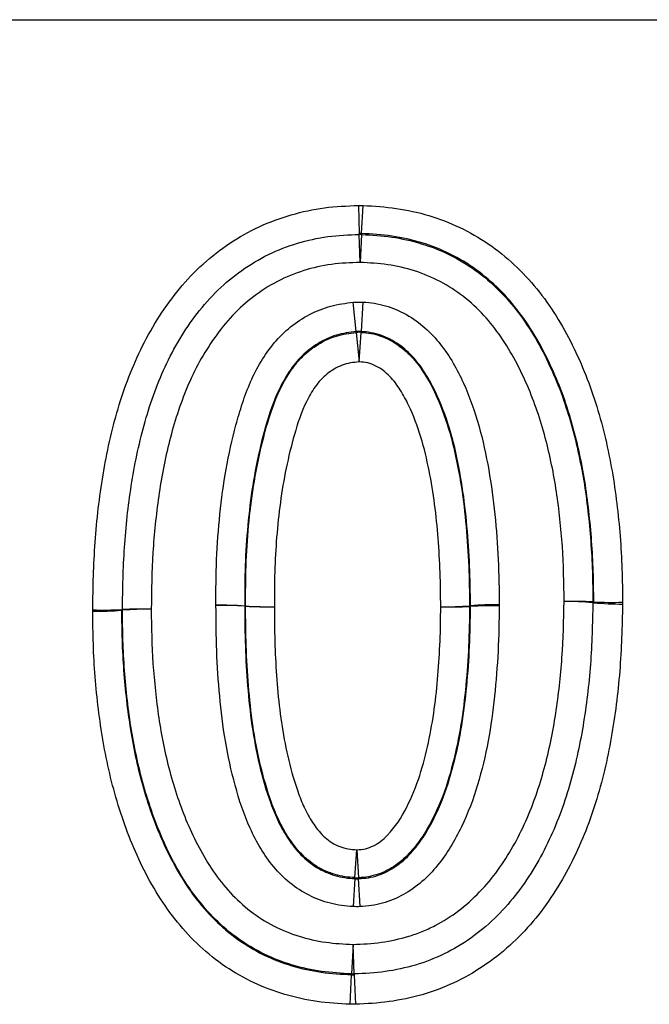
# Paper-space layout '_Bottom' of a CAD drawing. Units: inches. Extents: x -19.7 to 19.7, y -11.7 to 11.7.
# Drawn here: x -7.8 to -7.1, y -1.3 to -0.3 of the extents above; entities that cross this region are included whole.
import ezdxf

# ---------------------------------------------------------------- set-up
doc = ezdxf.new("R2010")
doc.units = ezdxf.units.IN
doc.header["$MEASUREMENT"] = 0

psp = doc.layouts.new('_Bottom')

# ---------------------------------------------------------------- linework, layer by layer
at = {"color": 7, "linetype": 'Continuous', "lineweight": 25}
for p, q in [((-8.6929, -0.2552), (-3.3071, -0.2552)), ((-7.3894, -0.4569), (-7.3884, -0.4873)), ((-7.3859, -0.4873), (-7.3843, -0.4569)), ((-7.3884, -0.4883), (-7.3884, -0.4873)), ((-7.3875, -0.5187), (-7.3884, -0.4883)), ((-7.3859, -0.4884), (-7.3875, -0.5187)), ((-7.3859, -0.4873), (-7.3859, -0.4884)), ((-7.3917, -0.5938), (-7.395, -0.5619)), ((-7.3844, -0.5617), (-7.3865, -0.5937)), ((-7.3917, -0.5947), (-7.3917, -0.5938)), ((-7.3917, -0.5947), (-7.3885, -0.6266)), ((-7.3885, -0.6266), (-7.3864, -0.5946)), ((-7.6462, -0.8954), (-7.6452, -0.8954)), ((-7.6452, -0.8961), (-7.6462, -0.8961)), ((-7.5126, -0.8915), (-7.5117, -0.8915)), ((-7.5117, -0.8917), (-7.5126, -0.8917)), ((-7.5117, -0.8915), (-7.5117, -0.8917)), ((-7.2688, -0.8913), (-7.2678, -0.8913)), ((-7.2678, -0.892), (-7.2688, -0.892)), ((-7.1351, -0.887), (-7.1341, -0.887)), ((-7.1341, -0.888), (-7.1351, -0.888)), ((-7.3931, -1.1863), (-7.391, -1.156)), ((-7.391, -1.156), (-7.3892, -1.1864)), ((-7.3931, -1.1874), (-7.3952, -1.2177)), ((-7.3931, -1.1874), (-7.3931, -1.1863)), ((-7.3875, -1.2178), (-7.3892, -1.1874)), ((-7.3952, -1.2588), (-7.3968, -1.2908)), ((-7.3939, -1.2908), (-7.3952, -1.2588)), ((-7.3984, -1.3237), (-7.3968, -1.2917)), ((-7.3968, -1.2917), (-7.3968, -1.2908)), ((-7.3939, -1.2908), (-7.3939, -1.2917)), ((-7.3939, -1.2917), (-7.3926, -1.3237))]:
    psp.add_line(p, q, dxfattribs=at)
at = {"color": 7, "linetype": 'Continuous', "lineweight": 25, "flags": 128}
for points in [[(-7.3865, -0.5937), (-7.3865, -0.5942), (-7.3864, -0.5946)], [(-7.3892, -1.1864), (-7.3892, -1.1871), (-7.3892, -1.1874)]]:
    psp.add_lwpolyline(points, dxfattribs=at)
at = {"color": 7, "linetype": 'Continuous', "lineweight": 25}
for centre, radius, start, end in [((-7.3875, -0.5196), 0.0313, 87.067, 91.7628), ((-7.3885, -0.6258), 0.0313, 86.224, 95.9255), ((-7.1554, -1.2227), 0.3362, 86.5303, 91.8502), ((-7.1661, -1.2232), 0.3366, 84.721, 90.039), ((-7.6657, -0.5597), 0.3362, 268.006, 273.3258), ((-7.6736, -0.5608), 0.3365, 269.3613, 274.6805), ((-7.6257, -1.231), 0.3362, 88.006, 93.3258), ((-7.6177, -1.2315), 0.3365, 89.3613, 94.6805), ((-7.6139, -0.8958), 0.0313, 179.1658, 180.5179), ((-7.5367, -1.227), 0.3363, 85.9033, 91.2231), ((-7.5345, -1.2273), 0.3363, 86.2691, 91.5891), ((-7.4876, -0.556), 0.3363, 265.9032, 271.2231), ((-7.4898, -0.5561), 0.3363, 266.2691, 271.5891), ((-7.2966, -0.5559), 0.3365, 269.4153, 274.7344), ((-7.2891, -0.5564), 0.3362, 268.1373, 273.4572), ((-7.3001, -0.8916), 0.0313, 359.2971, 0.572), ((-7.24, -1.2266), 0.3365, 89.4153, 94.7344), ((-7.2475, -1.2276), 0.3362, 88.1373, 93.4572), ((-7.1664, -0.8874), 0.0313, 358.883, 0.6897), ((-7.1138, -0.5514), 0.3362, 266.5303, 271.8502), ((-7.1031, -0.5528), 0.3366, 264.721, 270.039), ((-7.391, -1.1551), 0.0313, 266.1602, 273.2441), ((-7.3952, -1.2595), 0.0313, 267.0597, 272.3438)]:
    psp.add_arc(centre, radius, start, end, dxfattribs=at)
for points, knots in [([(-7.6774, -0.8957), (-7.6772, -0.8835), (-7.6771, -0.8712), (-7.6763, -0.8467), (-7.6757, -0.8344), (-7.673, -0.7978), (-7.6703, -0.7735), (-7.6622, -0.7251), (-7.6569, -0.7009), (-7.643, -0.654), (-7.6343, -0.6311), (-7.6178, -0.5982), (-7.6117, -0.5874), (-7.5983, -0.5666), (-7.5911, -0.5567), (-7.5754, -0.5377), (-7.5669, -0.5287), (-7.5485, -0.5121), (-7.5389, -0.5046), (-7.5186, -0.4911), (-7.508, -0.4851), (-7.4856, -0.4747), (-7.4739, -0.4704), (-7.4503, -0.4636), (-7.4383, -0.461), (-7.4141, -0.4578), (-7.4017, -0.4573), (-7.3894, -0.4569)], [0, 0, 0, 0, 0.0625, 0.0625, 0.125, 0.125, 0.25, 0.25, 0.375, 0.375, 0.5, 0.5, 0.5625, 0.5625, 0.625, 0.625, 0.6875, 0.6875, 0.75, 0.75, 0.8125, 0.8125, 0.875, 0.875, 0.9375, 0.9375, 1, 1, 1, 1]), ([(-7.3843, -0.4569), (-7.3722, -0.4575), (-7.3602, -0.4583), (-7.3364, -0.4617), (-7.3247, -0.4643), (-7.2898, -0.4748), (-7.2683, -0.485), (-7.2386, -0.5053), (-7.2291, -0.5129), (-7.2115, -0.5293), (-7.2034, -0.5381), (-7.1883, -0.5566), (-7.1814, -0.5664), (-7.1685, -0.5869), (-7.1628, -0.5975), (-7.1521, -0.619), (-7.1472, -0.6299), (-7.1383, -0.6522), (-7.1344, -0.6636), (-7.1238, -0.6982), (-7.1184, -0.7215), (-7.1102, -0.7684), (-7.1075, -0.792), (-7.1046, -0.8277), (-7.104, -0.8396), (-7.1032, -0.8635), (-7.103, -0.8755), (-7.1029, -0.8875)], [0, 0, 0, 0, 0.0625, 0.0625, 0.125, 0.125, 0.25, 0.25, 0.3125, 0.3125, 0.375, 0.375, 0.4375, 0.4375, 0.5, 0.5, 0.5625, 0.5625, 0.625, 0.625, 0.75, 0.75, 0.875, 0.875, 0.9375, 0.9375, 1, 1, 1, 1]), ([(-7.6452, -0.8954), (-7.6449, -0.8729), (-7.6445, -0.8504), (-7.6415, -0.8056), (-7.6391, -0.7832), (-7.6322, -0.7387), (-7.6276, -0.7167), (-7.6158, -0.6736), (-7.6084, -0.6524), (-7.5942, -0.6216), (-7.5889, -0.6116), (-7.5773, -0.5923), (-7.571, -0.583), (-7.5573, -0.5651), (-7.5497, -0.5566), (-7.5335, -0.5409), (-7.525, -0.5338), (-7.5067, -0.5209), (-7.4971, -0.5151), (-7.4766, -0.5051), (-7.4661, -0.501), (-7.4447, -0.4946), (-7.4337, -0.4922), (-7.4112, -0.4891), (-7.3998, -0.4887), (-7.3884, -0.4883)], [0, 0, 0, 0, 0.125, 0.125, 0.25, 0.25, 0.375, 0.375, 0.5, 0.5, 0.5625, 0.5625, 0.625, 0.625, 0.6875, 0.6875, 0.75, 0.75, 0.8125, 0.8125, 0.875, 0.875, 0.9375, 0.9375, 1, 1, 1, 1]), ([(-7.1341, -0.887), (-7.1342, -0.876), (-7.1343, -0.865), (-7.135, -0.8431), (-7.1356, -0.8321), (-7.1381, -0.7994), (-7.1404, -0.7777), (-7.1474, -0.7345), (-7.1521, -0.7131), (-7.1612, -0.6813), (-7.1646, -0.6707), (-7.1723, -0.65), (-7.1766, -0.6398), (-7.1859, -0.6199), (-7.1909, -0.6101), (-7.2021, -0.591), (-7.2082, -0.5817), (-7.2215, -0.5641), (-7.2286, -0.5558), (-7.2442, -0.5403), (-7.2527, -0.533), (-7.2796, -0.5136), (-7.2992, -0.5039), (-7.3311, -0.4941), (-7.3419, -0.4917), (-7.3637, -0.4885), (-7.3748, -0.4878), (-7.3859, -0.4873)], [0, 0, 0, 0, 0.0625, 0.0625, 0.125, 0.125, 0.25, 0.25, 0.375, 0.375, 0.4375, 0.4375, 0.5, 0.5, 0.5625, 0.5625, 0.625, 0.625, 0.6875, 0.6875, 0.75, 0.75, 0.875, 0.875, 0.9375, 0.9375, 1, 1, 1, 1]), ([(-7.3859, -0.4884), (-7.3749, -0.4889), (-7.3639, -0.4895), (-7.3423, -0.4927), (-7.3317, -0.4951), (-7.3107, -0.5015), (-7.3003, -0.5055), (-7.2807, -0.5152), (-7.2713, -0.5209), (-7.2535, -0.5337), (-7.2451, -0.5409), (-7.2295, -0.5564), (-7.2223, -0.5647), (-7.2091, -0.5822), (-7.203, -0.5915), (-7.1919, -0.6105), (-7.1869, -0.6202), (-7.1777, -0.6399), (-7.1734, -0.6499), (-7.1658, -0.6704), (-7.1625, -0.6808), (-7.1533, -0.7125), (-7.1486, -0.734), (-7.1414, -0.7773), (-7.1391, -0.7993), (-7.1366, -0.8321), (-7.136, -0.8431), (-7.1353, -0.865), (-7.1352, -0.876), (-7.1351, -0.887)], [0, 0, 0, 0, 0.0625, 0.0625, 0.125, 0.125, 0.1875, 0.1875, 0.25, 0.25, 0.3125, 0.3125, 0.375, 0.375, 0.4375, 0.4375, 0.5, 0.5, 0.5625, 0.5625, 0.625, 0.625, 0.75, 0.75, 0.875, 0.875, 0.9375, 0.9375, 1, 1, 1, 1]), ([(-7.3875, -0.5187), (-7.3978, -0.519), (-7.4083, -0.5194), (-7.4288, -0.5222), (-7.4387, -0.5245), (-7.4583, -0.5306), (-7.4679, -0.5345), (-7.4862, -0.544), (-7.4948, -0.5495), (-7.511, -0.5619), (-7.5186, -0.5687), (-7.5328, -0.5837), (-7.5393, -0.5918), (-7.5511, -0.6086), (-7.5566, -0.6173), (-7.5665, -0.6353), (-7.571, -0.6446), (-7.5829, -0.673), (-7.5891, -0.6924), (-7.5991, -0.732), (-7.603, -0.7521), (-7.6088, -0.7927), (-7.6109, -0.8131), (-7.6134, -0.854), (-7.6137, -0.8745), (-7.614, -0.895)], [0, 0, 0, 0, 0.0625, 0.0625, 0.125, 0.125, 0.1875, 0.1875, 0.25, 0.25, 0.3125, 0.3125, 0.375, 0.375, 0.4375, 0.4375, 0.5, 0.5, 0.625, 0.625, 0.75, 0.75, 0.875, 0.875, 1, 1, 1, 1]), ([(-7.1663, -0.8866), (-7.1665, -0.8666), (-7.1668, -0.8466), (-7.1696, -0.807), (-7.1716, -0.7872), (-7.1775, -0.7479), (-7.1815, -0.7284), (-7.1919, -0.6896), (-7.1982, -0.6706), (-7.2101, -0.6432), (-7.2144, -0.6342), (-7.2238, -0.6166), (-7.229, -0.608), (-7.2404, -0.5914), (-7.2466, -0.5835), (-7.2601, -0.5688), (-7.2676, -0.5619), (-7.2834, -0.5495), (-7.2918, -0.5441), (-7.3095, -0.5348), (-7.3189, -0.5309), (-7.338, -0.5248), (-7.3477, -0.5226), (-7.3674, -0.5197), (-7.3775, -0.5192), (-7.3875, -0.5187)], [0, 0, 0, 0, 0.125, 0.125, 0.25, 0.25, 0.375, 0.375, 0.5, 0.5, 0.5625, 0.5625, 0.625, 0.625, 0.6875, 0.6875, 0.75, 0.75, 0.8125, 0.8125, 0.875, 0.875, 0.9375, 0.9375, 1, 1, 1, 1]), ([(-7.5438, -0.8907), (-7.5438, -0.8742), (-7.5438, -0.8577), (-7.5424, -0.8248), (-7.5412, -0.8083), (-7.5362, -0.7592), (-7.5306, -0.7269), (-7.52, -0.6872), (-7.5177, -0.6793), (-7.5125, -0.6637), (-7.5096, -0.6558), (-7.4996, -0.6331), (-7.4913, -0.6188), (-7.4698, -0.5932), (-7.4571, -0.5829), (-7.4348, -0.5712), (-7.4272, -0.5682), (-7.4114, -0.564), (-7.4032, -0.5628), (-7.395, -0.5619)], [0, 0, 0, 0, 0.125, 0.125, 0.25, 0.25, 0.5, 0.5, 0.5625, 0.5625, 0.625, 0.625, 0.75, 0.75, 0.875, 0.875, 0.9375, 0.9375, 1, 1, 1, 1]), ([(-7.3844, -0.5617), (-7.3803, -0.562), (-7.3761, -0.5624), (-7.3679, -0.5637), (-7.3639, -0.5646), (-7.3521, -0.568), (-7.3444, -0.5713), (-7.33, -0.5794), (-7.3233, -0.5842), (-7.311, -0.5952), (-7.3053, -0.6013), (-7.2902, -0.6205), (-7.2822, -0.6346), (-7.2687, -0.6645), (-7.2632, -0.68), (-7.2543, -0.7115), (-7.2509, -0.7276), (-7.2452, -0.7598), (-7.243, -0.776), (-7.2397, -0.8085), (-7.2386, -0.8248), (-7.237, -0.8574), (-7.2368, -0.8738), (-7.2366, -0.8902)], [0, 0, 0, 0, 0.03125, 0.03125, 0.0625, 0.0625, 0.125, 0.125, 0.1875, 0.1875, 0.25, 0.25, 0.375, 0.375, 0.5, 0.5, 0.625, 0.625, 0.75, 0.75, 0.875, 0.875, 1, 1, 1, 1]), ([(-7.3917, -0.5938), (-7.399, -0.5946), (-7.4063, -0.5955), (-7.4167, -0.5986), (-7.4201, -0.5999), (-7.4267, -0.6029), (-7.43, -0.6047), (-7.4394, -0.6104), (-7.4452, -0.6149), (-7.4555, -0.6251), (-7.4602, -0.6309), (-7.4724, -0.6491), (-7.4785, -0.6626), (-7.4884, -0.6901), (-7.4922, -0.7041), (-7.5022, -0.7464), (-7.5066, -0.7751), (-7.5106, -0.8186), (-7.5116, -0.8332), (-7.5126, -0.8623), (-7.5126, -0.8769), (-7.5126, -0.8915)], [0, 0, 0, 0, 0.0625, 0.0625, 0.09375, 0.09375, 0.125, 0.125, 0.1875, 0.1875, 0.25, 0.25, 0.375, 0.375, 0.5, 0.5, 0.75, 0.75, 0.875, 0.875, 1, 1, 1, 1]), ([(-7.5117, -0.8915), (-7.5116, -0.877), (-7.5116, -0.8625), (-7.5106, -0.8335), (-7.5097, -0.819), (-7.507, -0.7901), (-7.5053, -0.7757), (-7.5007, -0.747), (-7.498, -0.7328), (-7.4913, -0.7046), (-7.4875, -0.6905), (-7.4778, -0.6632), (-7.4717, -0.6498), (-7.4597, -0.6318), (-7.4552, -0.6261), (-7.4449, -0.6158), (-7.4391, -0.6114), (-7.4267, -0.6037), (-7.4201, -0.6006), (-7.4063, -0.5965), (-7.399, -0.5955), (-7.3917, -0.5947)], [0, 0, 0, 0, 0.125, 0.125, 0.25, 0.25, 0.375, 0.375, 0.5, 0.5, 0.625, 0.625, 0.75, 0.75, 0.8125, 0.8125, 0.875, 0.875, 0.9375, 0.9375, 1, 1, 1, 1]), ([(-7.2678, -0.8913), (-7.268, -0.8769), (-7.2682, -0.8624), (-7.2694, -0.8337), (-7.2703, -0.8193), (-7.2729, -0.7907), (-7.2745, -0.7764), (-7.279, -0.7479), (-7.2816, -0.7337), (-7.2883, -0.7056), (-7.2925, -0.6918), (-7.3028, -0.6648), (-7.3089, -0.6516), (-7.3203, -0.6335), (-7.3245, -0.6277), (-7.3342, -0.6169), (-7.3397, -0.6119), (-7.3515, -0.6035), (-7.3581, -0.6001), (-7.3684, -0.5965), (-7.3719, -0.5955), (-7.3791, -0.5943), (-7.3828, -0.5939), (-7.3865, -0.5937)], [0, 0, 0, 0, 0.125, 0.125, 0.25, 0.25, 0.375, 0.375, 0.5, 0.5, 0.625, 0.625, 0.75, 0.75, 0.8125, 0.8125, 0.875, 0.875, 0.9375, 0.9375, 0.96875, 0.96875, 1, 1, 1, 1]), ([(-7.3864, -0.5946), (-7.3828, -0.5948), (-7.3792, -0.5952), (-7.3721, -0.5964), (-7.3687, -0.5974), (-7.3584, -0.601), (-7.3519, -0.6043), (-7.3402, -0.6127), (-7.3348, -0.6176), (-7.3252, -0.6284), (-7.321, -0.6342), (-7.3094, -0.6526), (-7.3035, -0.6656), (-7.2934, -0.6923), (-7.2892, -0.706), (-7.2793, -0.7481), (-7.2751, -0.7766), (-7.2713, -0.8195), (-7.2703, -0.8338), (-7.2692, -0.8625), (-7.269, -0.8769), (-7.2688, -0.8913)], [0, 0, 0, 0, 0.03125, 0.03125, 0.0625, 0.0625, 0.125, 0.125, 0.1875, 0.1875, 0.25, 0.25, 0.375, 0.375, 0.5, 0.5, 0.75, 0.75, 0.875, 0.875, 1, 1, 1, 1]), ([(-7.3885, -0.6266), (-7.3948, -0.6272), (-7.4012, -0.628), (-7.41, -0.6313), (-7.4128, -0.6327), (-7.4183, -0.636), (-7.4209, -0.6377), (-7.4283, -0.6437), (-7.4325, -0.6485), (-7.4398, -0.6587), (-7.4429, -0.6642), (-7.4512, -0.6811), (-7.4552, -0.6932), (-7.4622, -0.7174), (-7.4651, -0.7297), (-7.4702, -0.7543), (-7.4723, -0.7667), (-7.4757, -0.7917), (-7.477, -0.8042), (-7.479, -0.8293), (-7.4797, -0.8419), (-7.4804, -0.8671), (-7.4804, -0.8797), (-7.4804, -0.8923)], [0, 0, 0, 0, 0.0625, 0.0625, 0.09375, 0.09375, 0.125, 0.125, 0.1875, 0.1875, 0.25, 0.25, 0.375, 0.375, 0.5, 0.5, 0.625, 0.625, 0.75, 0.75, 0.875, 0.875, 1, 1, 1, 1]), ([(-7.3, -0.8924), (-7.3002, -0.88), (-7.3003, -0.8676), (-7.3012, -0.8428), (-7.3019, -0.8304), (-7.3038, -0.8058), (-7.3051, -0.7934), (-7.3083, -0.7689), (-7.3103, -0.7567), (-7.3151, -0.7323), (-7.318, -0.7201), (-7.3253, -0.6964), (-7.3296, -0.6847), (-7.3376, -0.668), (-7.3406, -0.6624), (-7.3473, -0.6518), (-7.351, -0.6468), (-7.3598, -0.6378), (-7.3647, -0.6338), (-7.3732, -0.6297), (-7.3762, -0.6285), (-7.3822, -0.627), (-7.3854, -0.6268), (-7.3885, -0.6266)], [0, 0, 0, 0, 0.125, 0.125, 0.25, 0.25, 0.375, 0.375, 0.5, 0.5, 0.625, 0.625, 0.75, 0.75, 0.8125, 0.8125, 0.875, 0.875, 0.9375, 0.9375, 0.96875, 0.96875, 1, 1, 1, 1]), ([(-7.3952, -1.2588), (-7.3849, -1.2584), (-7.3746, -1.2579), (-7.3543, -1.2551), (-7.3444, -1.2528), (-7.3298, -1.2484), (-7.325, -1.2468), (-7.3155, -1.2429), (-7.3108, -1.2407), (-7.2972, -1.2336), (-7.2887, -1.2282), (-7.2725, -1.216), (-7.265, -1.2092), (-7.2507, -1.1944), (-7.2442, -1.1865), (-7.2322, -1.17), (-7.2268, -1.1614), (-7.2167, -1.1437), (-7.2121, -1.1345), (-7.1996, -1.1066), (-7.1931, -1.0874), (-7.1825, -1.0483), (-7.1785, -1.0284), (-7.1722, -0.9881), (-7.17, -0.9679), (-7.1672, -0.9273), (-7.1667, -0.907), (-7.1663, -0.8866)], [0, 0, 0, 0, 0.0625, 0.0625, 0.125, 0.125, 0.15625, 0.15625, 0.1875, 0.1875, 0.25, 0.25, 0.3125, 0.3125, 0.375, 0.375, 0.4375, 0.4375, 0.5, 0.5, 0.625, 0.625, 0.75, 0.75, 0.875, 0.875, 1, 1, 1, 1]), ([(-7.3984, -1.3237), (-7.4104, -1.3231), (-7.4223, -1.3224), (-7.4459, -1.319), (-7.4575, -1.3164), (-7.4806, -1.3097), (-7.4918, -1.3055), (-7.5132, -1.2954), (-7.5235, -1.2896), (-7.5432, -1.2763), (-7.5526, -1.2687), (-7.5701, -1.2525), (-7.5781, -1.2438), (-7.6006, -1.2162), (-7.6132, -1.1955), (-7.6289, -1.1635), (-7.6337, -1.1526), (-7.6424, -1.1304), (-7.6463, -1.1191), (-7.6567, -1.0848), (-7.6621, -1.0618), (-7.6701, -1.0152), (-7.6729, -0.9918), (-7.6757, -0.9565), (-7.6764, -0.9447), (-7.6771, -0.921), (-7.6773, -0.9091), (-7.6774, -0.8972)], [0, 0, 0, 0, 0.0625, 0.0625, 0.125, 0.125, 0.1875, 0.1875, 0.25, 0.25, 0.3125, 0.3125, 0.375, 0.375, 0.5, 0.5, 0.5625, 0.5625, 0.625, 0.625, 0.75, 0.75, 0.875, 0.875, 0.9375, 0.9375, 1, 1, 1, 1]), ([(-7.6462, -0.8961), (-7.6461, -0.907), (-7.646, -0.9179), (-7.6453, -0.9397), (-7.6447, -0.9505), (-7.6423, -0.9829), (-7.6399, -1.0044), (-7.6331, -1.0471), (-7.6284, -1.0683), (-7.6194, -1.0999), (-7.616, -1.1103), (-7.6085, -1.1309), (-7.6044, -1.141), (-7.5952, -1.1608), (-7.5903, -1.1705), (-7.5793, -1.1895), (-7.5732, -1.1987), (-7.5601, -1.2161), (-7.5529, -1.2244), (-7.5375, -1.2397), (-7.529, -1.247), (-7.5023, -1.266), (-7.4827, -1.2756), (-7.451, -1.2851), (-7.4404, -1.2874), (-7.4187, -1.2905), (-7.4078, -1.2911), (-7.3968, -1.2917)], [0, 0, 0, 0, 0.0625, 0.0625, 0.125, 0.125, 0.25, 0.25, 0.375, 0.375, 0.4375, 0.4375, 0.5, 0.5, 0.5625, 0.5625, 0.625, 0.625, 0.6875, 0.6875, 0.75, 0.75, 0.875, 0.875, 0.9375, 0.9375, 1, 1, 1, 1]), ([(-7.3968, -1.2908), (-7.4077, -1.2902), (-7.4185, -1.2896), (-7.44, -1.2866), (-7.4505, -1.2843), (-7.4713, -1.278), (-7.4816, -1.2741), (-7.5012, -1.2645), (-7.5105, -1.259), (-7.5282, -1.2465), (-7.5366, -1.2393), (-7.5521, -1.2239), (-7.5592, -1.2157), (-7.5723, -1.1984), (-7.5784, -1.1892), (-7.5893, -1.1704), (-7.5942, -1.1607), (-7.6078, -1.1313), (-7.6151, -1.1109), (-7.6273, -1.069), (-7.6319, -1.0477), (-7.6389, -1.0048), (-7.6413, -0.9831), (-7.6437, -0.9505), (-7.6443, -0.9397), (-7.645, -0.9179), (-7.6451, -0.907), (-7.6452, -0.8961)], [0, 0, 0, 0, 0.0625, 0.0625, 0.125, 0.125, 0.1875, 0.1875, 0.25, 0.25, 0.3125, 0.3125, 0.375, 0.375, 0.4375, 0.4375, 0.5, 0.5, 0.625, 0.625, 0.75, 0.75, 0.875, 0.875, 0.9375, 0.9375, 1, 1, 1, 1]), ([(-7.614, -0.895), (-7.6138, -0.9148), (-7.6135, -0.9345), (-7.6107, -0.9738), (-7.6087, -0.9934), (-7.6029, -1.0322), (-7.5991, -1.0516), (-7.5888, -1.0899), (-7.5826, -1.1088), (-7.571, -1.136), (-7.5668, -1.1449), (-7.5575, -1.1624), (-7.5524, -1.171), (-7.5411, -1.1874), (-7.535, -1.1952), (-7.5215, -1.2098), (-7.5142, -1.2167), (-7.4984, -1.2288), (-7.4901, -1.2341), (-7.4725, -1.2432), (-7.4631, -1.247), (-7.4442, -1.2529), (-7.4346, -1.255), (-7.415, -1.2578), (-7.4051, -1.2583), (-7.3952, -1.2588)], [0, 0, 0, 0, 0.125, 0.125, 0.25, 0.25, 0.375, 0.375, 0.5, 0.5, 0.5625, 0.5625, 0.625, 0.625, 0.6875, 0.6875, 0.75, 0.75, 0.8125, 0.8125, 0.875, 0.875, 0.9375, 0.9375, 1, 1, 1, 1]), ([(-7.3952, -1.2177), (-7.3993, -1.2175), (-7.4035, -1.2171), (-7.4117, -1.216), (-7.4158, -1.2152), (-7.4277, -1.2121), (-7.4354, -1.2092), (-7.4503, -1.2018), (-7.4572, -1.1972), (-7.4699, -1.1868), (-7.4759, -1.1809), (-7.4864, -1.1683), (-7.4911, -1.1615), (-7.4995, -1.1476), (-7.5033, -1.1403), (-7.5135, -1.1177), (-7.5187, -1.102), (-7.5273, -1.0702), (-7.5308, -1.0541), (-7.5363, -1.0218), (-7.5382, -1.0055), (-7.5413, -0.973), (-7.5424, -0.9567), (-7.5436, -0.9239), (-7.5437, -0.9075), (-7.5438, -0.8911)], [0, 0, 0, 0, 0.03125, 0.03125, 0.0625, 0.0625, 0.125, 0.125, 0.1875, 0.1875, 0.25, 0.25, 0.3125, 0.3125, 0.375, 0.375, 0.5, 0.5, 0.625, 0.625, 0.75, 0.75, 0.875, 0.875, 1, 1, 1, 1]), ([(-7.5126, -0.8917), (-7.5126, -0.9062), (-7.5124, -0.9206), (-7.5115, -0.9495), (-7.5107, -0.9639), (-7.5083, -0.9926), (-7.5068, -1.0069), (-7.5027, -1.0355), (-7.5, -1.0497), (-7.4933, -1.078), (-7.4894, -1.092), (-7.4819, -1.1124), (-7.4791, -1.1192), (-7.4728, -1.1323), (-7.4692, -1.1385), (-7.4612, -1.1505), (-7.4568, -1.1563), (-7.4465, -1.1667), (-7.4409, -1.1714), (-7.4285, -1.179), (-7.4217, -1.1819), (-7.4113, -1.185), (-7.4077, -1.1858), (-7.4004, -1.1869), (-7.3968, -1.1872), (-7.3931, -1.1874)], [0, 0, 0, 0, 0.125, 0.125, 0.25, 0.25, 0.375, 0.375, 0.5, 0.5, 0.625, 0.625, 0.6875, 0.6875, 0.75, 0.75, 0.8125, 0.8125, 0.875, 0.875, 0.9375, 0.9375, 0.96875, 0.96875, 1, 1, 1, 1]), ([(-7.3931, -1.1863), (-7.3967, -1.1861), (-7.4003, -1.1858), (-7.4075, -1.1848), (-7.411, -1.184), (-7.4213, -1.1809), (-7.4282, -1.178), (-7.4405, -1.1704), (-7.4461, -1.1657), (-7.4563, -1.1553), (-7.4607, -1.1495), (-7.4686, -1.1375), (-7.4722, -1.1311), (-7.4785, -1.1181), (-7.4812, -1.1114), (-7.4885, -1.0912), (-7.4924, -1.0774), (-7.499, -1.0495), (-7.5017, -1.0353), (-7.5058, -1.0067), (-7.5073, -0.9924), (-7.5097, -0.9637), (-7.5105, -0.9493), (-7.5115, -0.9205), (-7.5116, -0.9061), (-7.5117, -0.8917)], [0, 0, 0, 0, 0.03125, 0.03125, 0.0625, 0.0625, 0.125, 0.125, 0.1875, 0.1875, 0.25, 0.25, 0.3125, 0.3125, 0.375, 0.375, 0.5, 0.5, 0.625, 0.625, 0.75, 0.75, 0.875, 0.875, 1, 1, 1, 1]), ([(-7.4804, -0.8923), (-7.4804, -0.9047), (-7.4803, -0.9172), (-7.4796, -0.9421), (-7.479, -0.9545), (-7.4764, -0.9916), (-7.4737, -1.0164), (-7.4664, -1.0531), (-7.4636, -1.0652), (-7.4583, -1.0831), (-7.4564, -1.089), (-7.4522, -1.1007), (-7.4498, -1.1065), (-7.4444, -1.1178), (-7.4412, -1.1233), (-7.4342, -1.1336), (-7.4302, -1.1386), (-7.4231, -1.1449), (-7.4206, -1.1468), (-7.4153, -1.1501), (-7.4123, -1.1515), (-7.4065, -1.1537), (-7.4035, -1.1546), (-7.3973, -1.1556), (-7.3941, -1.1558), (-7.391, -1.156)], [0, 0, 0, 0, 0.125, 0.125, 0.25, 0.25, 0.5, 0.5, 0.625, 0.625, 0.6875, 0.6875, 0.75, 0.75, 0.8125, 0.8125, 0.875, 0.875, 0.90625, 0.90625, 0.9375, 0.9375, 0.96875, 0.96875, 1, 1, 1, 1]), ([(-7.1351, -0.888), (-7.1356, -0.9104), (-7.1361, -0.9327), (-7.1394, -0.9772), (-7.1421, -0.9993), (-7.1494, -1.0435), (-7.1542, -1.0652), (-7.1667, -1.1078), (-7.1744, -1.1286), (-7.189, -1.1589), (-7.1944, -1.1688), (-7.2061, -1.1878), (-7.2124, -1.197), (-7.2262, -1.2146), (-7.2338, -1.223), (-7.2499, -1.2385), (-7.2585, -1.2456), (-7.2766, -1.2584), (-7.2862, -1.2641), (-7.3064, -1.274), (-7.3169, -1.278), (-7.3383, -1.2843), (-7.3491, -1.2867), (-7.3713, -1.2898), (-7.3826, -1.2903), (-7.3939, -1.2908)], [0, 0, 0, 0, 0.125, 0.125, 0.25, 0.25, 0.375, 0.375, 0.5, 0.5, 0.5625, 0.5625, 0.625, 0.625, 0.6875, 0.6875, 0.75, 0.75, 0.8125, 0.8125, 0.875, 0.875, 0.9375, 0.9375, 1, 1, 1, 1]), ([(-7.1029, -0.8895), (-7.1034, -0.9138), (-7.1041, -0.9381), (-7.1079, -0.9864), (-7.1109, -1.0104), (-7.1173, -1.0462), (-7.1197, -1.0581), (-7.1253, -1.0817), (-7.1286, -1.0936), (-7.1396, -1.1285), (-7.1485, -1.1511), (-7.1652, -1.1834), (-7.1714, -1.1939), (-7.1848, -1.2144), (-7.192, -1.2244), (-7.2077, -1.243), (-7.2161, -1.2518), (-7.2343, -1.2682), (-7.244, -1.2758), (-7.2643, -1.2893), (-7.2749, -1.2953), (-7.2969, -1.3057), (-7.3085, -1.31), (-7.3321, -1.3167), (-7.344, -1.3192), (-7.3681, -1.3226), (-7.3804, -1.3232), (-7.3926, -1.3237)], [0, 0, 0, 0, 0.125, 0.125, 0.25, 0.25, 0.3125, 0.3125, 0.375, 0.375, 0.5, 0.5, 0.5625, 0.5625, 0.625, 0.625, 0.6875, 0.6875, 0.75, 0.75, 0.8125, 0.8125, 0.875, 0.875, 0.9375, 0.9375, 1, 1, 1, 1]), ([(-7.391, -1.156), (-7.3879, -1.1558), (-7.3847, -1.1557), (-7.3787, -1.1542), (-7.3757, -1.1531), (-7.3673, -1.1489), (-7.3623, -1.1449), (-7.3494, -1.1316), (-7.3426, -1.1209), (-7.3313, -1.0988), (-7.3266, -1.0872), (-7.3191, -1.0637), (-7.316, -1.0518), (-7.3108, -1.0278), (-7.3088, -1.0156), (-7.3053, -0.9911), (-7.3041, -0.9788), (-7.3021, -0.9542), (-7.3013, -0.9418), (-7.3003, -0.9171), (-7.3002, -0.9048), (-7.3, -0.8924)], [0, 0, 0, 0, 0.03125, 0.03125, 0.0625, 0.0625, 0.125, 0.125, 0.25, 0.25, 0.375, 0.375, 0.5, 0.5, 0.625, 0.625, 0.75, 0.75, 0.875, 0.875, 1, 1, 1, 1]), ([(-7.3892, -1.1874), (-7.3856, -1.1872), (-7.382, -1.187), (-7.3749, -1.1858), (-7.3714, -1.1849), (-7.3612, -1.1814), (-7.3546, -1.178), (-7.3428, -1.1699), (-7.3374, -1.165), (-7.3276, -1.1543), (-7.3232, -1.1486), (-7.3113, -1.1306), (-7.3048, -1.1175), (-7.2939, -1.0909), (-7.2898, -1.0772), (-7.2825, -1.0495), (-7.2796, -1.0354), (-7.275, -1.007), (-7.2732, -0.9927), (-7.2705, -0.964), (-7.2695, -0.9496), (-7.2682, -0.9208), (-7.268, -0.9064), (-7.2678, -0.892)], [0, 0, 0, 0, 0.03125, 0.03125, 0.0625, 0.0625, 0.125, 0.125, 0.1875, 0.1875, 0.25, 0.25, 0.375, 0.375, 0.5, 0.5, 0.625, 0.625, 0.75, 0.75, 0.875, 0.875, 1, 1, 1, 1]), ([(-7.2688, -0.892), (-7.269, -0.9063), (-7.2692, -0.9206), (-7.2705, -0.9492), (-7.2715, -0.9634), (-7.2741, -0.9919), (-7.2759, -1.0062), (-7.2805, -1.0344), (-7.2833, -1.0484), (-7.2904, -1.0759), (-7.2945, -1.0896), (-7.3053, -1.1162), (-7.3117, -1.1292), (-7.3236, -1.1473), (-7.3279, -1.153), (-7.3375, -1.1636), (-7.3429, -1.1686), (-7.3547, -1.1769), (-7.3611, -1.1802), (-7.3714, -1.1838), (-7.3749, -1.1847), (-7.382, -1.1859), (-7.3856, -1.1862), (-7.3892, -1.1864)], [0, 0, 0, 0, 0.125, 0.125, 0.25, 0.25, 0.375, 0.375, 0.5, 0.5, 0.625, 0.625, 0.75, 0.75, 0.8125, 0.8125, 0.875, 0.875, 0.9375, 0.9375, 0.96875, 0.96875, 1, 1, 1, 1]), ([(-7.2366, -0.8915), (-7.2368, -0.9079), (-7.2371, -0.9243), (-7.2388, -0.9569), (-7.24, -0.9732), (-7.2434, -1.0056), (-7.2457, -1.0219), (-7.2517, -1.0541), (-7.2555, -1.0699), (-7.2647, -1.1011), (-7.2705, -1.1164), (-7.2847, -1.146), (-7.2931, -1.1601), (-7.3086, -1.1792), (-7.3143, -1.1853), (-7.3267, -1.196), (-7.3333, -1.2007), (-7.3477, -1.2087), (-7.3554, -1.2119), (-7.3672, -1.2152), (-7.3711, -1.2161), (-7.3792, -1.2172), (-7.3833, -1.2176), (-7.3875, -1.2178)], [0, 0, 0, 0, 0.125, 0.125, 0.25, 0.25, 0.375, 0.375, 0.5, 0.5, 0.625, 0.625, 0.75, 0.75, 0.8125, 0.8125, 0.875, 0.875, 0.9375, 0.9375, 0.96875, 0.96875, 1, 1, 1, 1])]:
    psp.add_open_spline(points, degree=3, knots=knots, dxfattribs=at)
for points in [[(-7.3894, -0.4569), (-7.3877, -0.4568), (-7.386, -0.4568), (-7.3843, -0.4569)], [(-7.3859, -0.4873), (-7.3867, -0.4872), (-7.3876, -0.4872), (-7.3884, -0.4873)], [(-7.395, -0.5619), (-7.3915, -0.5616), (-7.3879, -0.5615), (-7.3844, -0.5617)], [(-7.3865, -0.5937), (-7.3882, -0.5936), (-7.39, -0.5936), (-7.3917, -0.5938)], [(-7.6774, -0.8972), (-7.6774, -0.8967), (-7.6774, -0.8962), (-7.6774, -0.8957)], [(-7.6462, -0.8954), (-7.6462, -0.8956), (-7.6462, -0.8959), (-7.6462, -0.8961)], [(-7.5438, -0.8911), (-7.5438, -0.891), (-7.5438, -0.8909), (-7.5438, -0.8907)], [(-7.5126, -0.8915), (-7.5126, -0.8916), (-7.5126, -0.8916), (-7.5126, -0.8917)], [(-7.2678, -0.892), (-7.2678, -0.8917), (-7.2678, -0.8915), (-7.2678, -0.8913)], [(-7.2366, -0.8902), (-7.2366, -0.8906), (-7.2366, -0.8911), (-7.2366, -0.8915)], [(-7.1341, -0.888), (-7.1341, -0.8877), (-7.1341, -0.8874), (-7.1341, -0.887)], [(-7.1029, -0.8875), (-7.1029, -0.8881), (-7.1029, -0.8888), (-7.1029, -0.8895)], [(-7.3931, -1.1874), (-7.3918, -1.1875), (-7.3905, -1.1875), (-7.3892, -1.1874)], [(-7.3875, -1.2178), (-7.39, -1.2179), (-7.3926, -1.2179), (-7.3952, -1.2177)], [(-7.3968, -1.2917), (-7.3958, -1.2918), (-7.3949, -1.2918), (-7.3939, -1.2917)], [(-7.3926, -1.3237), (-7.3946, -1.3238), (-7.3965, -1.3238), (-7.3984, -1.3237)]]:
    psp.add_open_spline(points, degree=3, dxfattribs=at)

doc.saveas('drawing.dxf')
